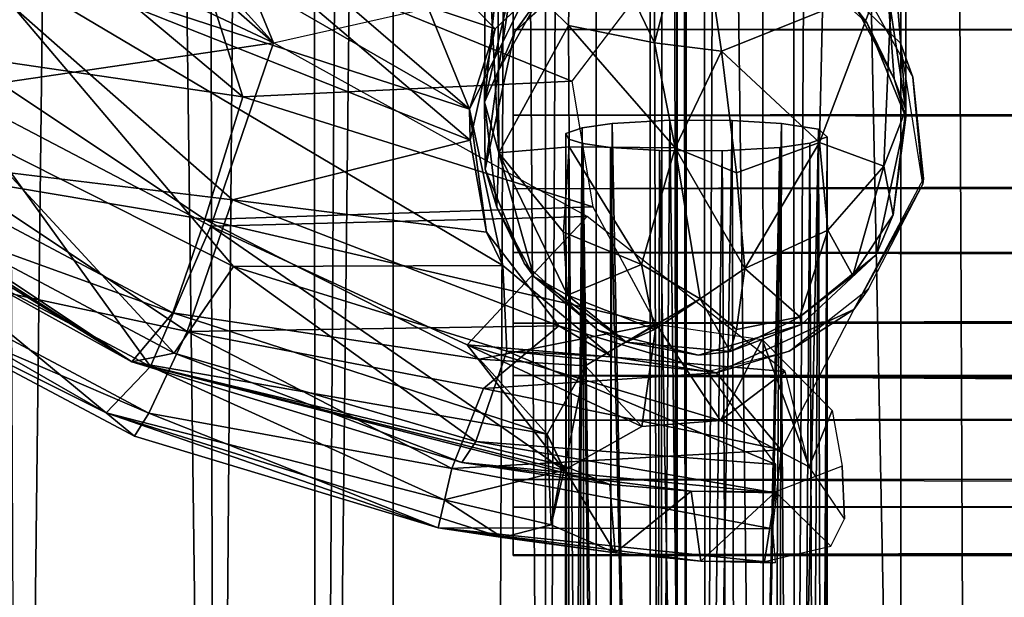
# Model space of a CAD drawing. Units: inches. Extents: x -31.5 to 31.5, y -14 to 20.5.
# Drawn here: x -27.2 to -26, y -10.3 to -9.7 of the extents above; entities that cross this region are included whole.
import ezdxf

# ---------------------------------------------------------------- set-up
doc = ezdxf.new("R2010")
doc.units = ezdxf.units.IN
doc.header["$MEASUREMENT"] = 0
doc.layers.add('SEAT-FABRIC', color=5, linetype='Continuous')
doc.layers.add('SEAT-FRAME', color=5, linetype='Continuous')

msp = doc.modelspace()

# ---------------------------------------------------------------- linework, layer by layer
at = {"layer": 'SEAT-FABRIC'}
for points in [[(-27.1701, -13.4449, 20.8926), (-26.8211, 17.0743, 20.1841), (-27.1585, 17.6335, 21.0683)], [(-27.1701, -13.4449, 20.8926), (-26.8008, -13.1013, 19.9162), (-26.8211, 17.0743, 20.1841)], [(-26.8211, 17.0743, 20.1841), (-26.8008, -13.1013, 19.9162), (-26.6156, 16.8056, 19.434)], [(-26.469, 16.3889, 18.655), (-26.6156, 16.8056, 19.434), (-26.8008, -13.1013, 19.9162)], [(-26.5922, -12.8771, 19.0954), (-26.469, 16.3889, 18.655), (-26.8008, -13.1013, 19.9162)], [(-26.5922, -12.8771, 19.0954), (-26.4678, -12.6774, 18.4199), (-26.469, 16.3889, 18.655)], [(-26.4678, -12.6774, 18.4199), (-26.3908, -12.5184, 17.6979), (-26.469, 16.3889, 18.655)], [(-26.469, 16.3889, 18.655), (-26.3908, -12.5184, 17.6979), (-26.3827, 16.094, 17.791)], [(-26.3827, 16.094, 17.791), (-26.3908, -12.5184, 17.6979), (-26.3708, -11.9733, 12.1657)], [(-26.3867, 14.2476, 9.1427), (-26.3827, 16.094, 17.791), (-26.3708, -11.9733, 12.1657)], [(-26.3708, -11.9733, 12.1657), (-26.41, 14.0342, 8.8735), (-26.3867, 14.2476, 9.1427)], [(-26.9689, 13.9385, 8.0223), (-26.9213, -12.2426, 11.0369), (-27.261, 14.1332, 7.834)], [(-26.9213, -12.2426, 11.0369), (-27.1537, -12.2948, 10.8891), (-27.261, 14.1332, 7.834)], [(-26.4032, -12.1349, 11.8799), (-26.5283, -12.1826, 11.5303), (-26.41, 14.0342, 8.8735)], [(-26.5283, -12.1826, 11.5303), (-26.5283, 14.0081, 8.5504), (-26.41, 14.0342, 8.8735)], [(-26.3708, -11.9733, 12.1657), (-26.4032, -12.1349, 11.8799), (-26.41, 14.0342, 8.8735)], [(-26.5283, -12.1826, 11.5303), (-26.7104, 13.9548, 8.2679), (-26.5283, 14.0081, 8.5504)], [(-26.7104, 13.9548, 8.2679), (-26.9213, -12.2426, 11.0369), (-26.9689, 13.9385, 8.0223)], [(-26.7095, -12.2381, 11.255), (-26.9213, -12.2426, 11.0369), (-26.7104, 13.9548, 8.2679)], [(-26.7095, -12.2381, 11.255), (-26.7104, 13.9548, 8.2679), (-26.5283, -12.1826, 11.5303)], [(-25.7372, -11.4713, 10.9572), (-26.1144, 8.5465, 9.1053), (-25.939, 8.7315, 8.8848)], [(-26.3559, 8.3133, 9.745), (-26.2488, 8.6421, 9.3739), (-26.3377, -11.3711, 11.853)], [(-26.3377, -11.3711, 11.853), (-26.2488, 8.6421, 9.3739), (-26.2315, -11.3661, 11.5359)], [(-26.2315, -11.3661, 11.5359), (-26.2488, 8.6421, 9.3739), (-26.1144, 8.5465, 9.1053)], [(-26.1144, 8.5465, 9.1053), (-26.0276, -11.4266, 11.2229), (-26.2315, -11.3661, 11.5359)], [(-25.7372, -11.4713, 10.9572), (-26.0276, -11.4266, 11.2229), (-26.1144, 8.5465, 9.1053)], [(-26.3613, -11.4554, 12.1254), (-26.367, -4.3487, 15.1546), (-26.3559, 8.3133, 9.745)], [(-26.3613, -11.4554, 12.1254), (-26.3559, 8.3133, 9.745), (-26.3377, -11.3711, 11.853)], [(-26.2677, -12.0367, 16.1312), (-26.2752, -2.9587, 15.407), (-26.367, -4.3487, 15.1546)], [(-26.1053, -11.4105, 16.4003), (-26.1071, -5.3919, 15.9515), (-26.2752, -2.9587, 15.407)], [(-26.2677, -12.0367, 16.1312), (-26.1053, -11.4105, 16.4003), (-26.2752, -2.9587, 15.407)], [(-26.3605, -12.0383, 15.7718), (-26.2677, -12.0367, 16.1312), (-26.367, -4.3487, 15.1546)], [(-26.3605, -12.0383, 15.7718), (-26.367, -4.3487, 15.1546), (-26.3613, -11.4554, 12.1254)], [(-25.8471, -12.1547, 16.7307), (-25.912, -5.3476, 16.1783), (-26.1071, -5.3919, 15.9515)], [(-26.1053, -11.4105, 16.4003), (-25.8471, -12.1547, 16.7307), (-26.1071, -5.3919, 15.9515)]]:
    msp.add_3dface(points, dxfattribs=at)
at = {"layer": 'SEAT-FRAME'}
for points in [[(-27.6101, -9.0255, 10.4957), (-27.407, -9.4277, 10.5246), (-26.8518, -9.6885, 10.5757)], [(-27.3558, -9.1315, 10.4983), (-27.6101, -9.0255, 10.4957), (-26.8518, -9.6885, 10.5757)], [(-26.9363, -9.4833, 10.5404), (-27.3558, -9.1315, 10.4983), (-26.8518, -9.6885, 10.5757)], [(-27.174, -9.4471, 9.6309), (-26.6186, -9.7674, 9.6627), (-27.0888, -9.3624, 9.661)], [(-26.6186, -9.7674, 9.6627), (-26.7128, -9.5362, 9.6979), (-27.0888, -9.3624, 9.661)], [(-26.5997, -9.5085, 0.8804), (-26.6006, -9.7589, 1.2769), (-26.566, -9.4221, 0.9429)], [(-26.6006, -9.7589, 1.2769), (-26.5669, -9.6114, 1.2218), (-26.566, -9.4221, 0.9429)], [(-26.8518, -9.6885, 10.5757), (-27.407, -9.4277, 10.5246), (-27.2352, -9.7448, 10.5025)], [(-27.277, -9.4273, 10.4603), (-26.8882, -9.7526, 10.4831), (-27.2266, -9.7032, 10.4271)], [(-27.277, -9.4273, 10.4603), (-26.9533, -9.5489, 10.4746), (-26.8882, -9.7526, 10.4831)], [(-27.2255, -9.57, 9.6376), (-26.6186, -9.7674, 9.6627), (-27.174, -9.4471, 9.6309)], [(-26.8123, -9.4433, 9.6305), (-26.5881, -9.6719, 9.5864), (-26.894, -9.5695, 9.5727)], [(-26.4889, -9.5787, 9.6279), (-26.5881, -9.6719, 9.5864), (-26.8123, -9.4433, 9.6305)], [(-26.39, -9.5844, 10.5369), (-26.9363, -9.4833, 10.5404), (-26.8518, -9.6885, 10.5757)], [(-26.4974, -9.4839, 0.5609), (-26.5007, -9.6681, 0.7173), (-26.5849, -9.5852, 0.7924)], [(-26.3986, -9.6884, 0.6795), (-26.5007, -9.6681, 0.7173), (-26.4974, -9.4839, 0.5609)], [(-26.3485, -9.499, 0.5167), (-26.3986, -9.6884, 0.6795), (-26.4974, -9.4839, 0.5609)], [(-26.1215, -9.6246, 1.2149), (-26.0999, -9.7677, 1.195), (-26.0999, -9.4875, 0.8594)], [(-26.0999, -9.4875, 0.8594), (-26.0999, -9.7677, 1.195), (-26.1147, -9.5755, 0.7827)], [(-26.3191, -9.6983, 0.6934), (-26.3986, -9.6884, 0.6795), (-26.3485, -9.499, 0.5167)], [(-26.3191, -9.6983, 0.6934), (-26.3485, -9.499, 0.5167), (-26.1989, -9.6506, 0.6998)], [(-26.5838, -9.8192, 1.1395), (-26.6006, -9.7589, 1.2769), (-26.5997, -9.5085, 0.8804)], [(-26.5849, -9.5852, 0.7924), (-26.5838, -9.8192, 1.1395), (-26.5997, -9.5085, 0.8804)], [(-26.6179, -9.8043, 9.582), (-27.2784, -9.5427, 9.5505), (-26.894, -9.5695, 9.5727)], [(-26.9005, -9.875, 9.6086), (-27.2784, -9.5427, 9.5505), (-26.6179, -9.8043, 9.582)], [(-27.2541, -9.8325, 9.6643), (-27.2784, -9.5427, 9.5505), (-26.9005, -9.875, 9.6086)], [(-26.6186, -9.7674, 9.6627), (-26.5453, -9.6194, 9.6938), (-26.7128, -9.5362, 9.6979)], [(-26.5665, -9.5344, 9.6693), (26.1362, -9.6124, 9.625), (-26.5665, -9.6729, 9.6043)], [(-26.9533, -9.5489, 10.4746), (-26.4164, -9.6284, 10.4654), (-26.4969, -9.734, 10.4973)], [(-26.9533, -9.5489, 10.4746), (-26.4969, -9.734, 10.4973), (-26.8882, -9.7526, 10.4831)], [(-26.8992, -9.9542, 9.7451), (-26.5791, -9.9533, 9.702), (-27.2255, -9.57, 9.6376)], [(-26.6186, -9.7674, 9.6627), (-27.2255, -9.57, 9.6376), (-26.5791, -9.9533, 9.702)], [(-27.2109, -9.7972, 9.7306), (-26.8992, -9.9542, 9.7451), (-27.2255, -9.57, 9.6376)], [(-26.894, -9.5695, 9.5727), (-26.5881, -9.6719, 9.5864), (-26.6179, -9.8043, 9.582)], [(-26.4759, -9.5926, 10.085), (-26.463, -9.5783, 1.4564), (-26.5648, -9.6754, 10.085)], [(-26.463, -9.5783, 1.4564), (-26.5346, -9.6331, 1.4714), (-26.5648, -9.6754, 10.085)], [(-26.1147, -9.5755, 0.7827), (-26.2022, -9.807, 0.884), (-26.1989, -9.6506, 0.6998)], [(-26.1147, -9.5755, 0.7827), (-26.1257, -9.8353, 1.134), (-26.2022, -9.807, 0.884)], [(-26.0999, -9.7677, 1.195), (-26.1257, -9.8353, 1.134), (-26.1147, -9.5755, 0.7827)], [(-26.5007, -9.6681, 0.7173), (-26.5838, -9.8192, 1.1395), (-26.5849, -9.5852, 0.7924)], [(-26.1458, -9.6652, 10.085), (-26.1574, -9.6493, 1.5668), (-26.2342, -9.5853, 10.085)], [(26.4828, -9.7208, 10.5794), (26.361, -9.5998, 10.5432), (-26.5665, -9.6148, 10.5448)], [(-26.6006, -9.7589, 1.2769), (-26.5847, -9.7222, 1.5482), (-26.5669, -9.6114, 1.2218)], [(-26.5847, -9.7222, 1.5482), (-26.5346, -9.6331, 1.4714), (-26.5669, -9.6114, 1.2218)], [(26.1362, -9.6124, 9.625), (26.0754, -9.7133, 9.5969), (-26.5665, -9.6729, 9.6043)], [(-26.5665, -9.7744, 10.5829), (26.4828, -9.7208, 10.5794), (-26.5665, -9.6148, 10.5448)], [(-26.1574, -9.6493, 1.5668), (-26.1135, -9.7315, 1.5874), (-26.1215, -9.6246, 1.2149)], [(-26.1215, -9.6246, 1.2149), (-26.1135, -9.7315, 1.5874), (-26.0999, -9.7677, 1.195)], [(-26.5346, -9.6331, 1.4714), (-26.5847, -9.7222, 1.5482), (-26.5648, -9.6754, 10.085)], [(-26.1989, -9.6506, 0.6998), (-26.2022, -9.807, 0.884), (-26.3191, -9.6983, 0.6934)], [(-26.1135, -9.7315, 1.5874), (-26.1574, -9.6493, 1.5668), (-26.1458, -9.6652, 10.085)], [(-26.5881, -9.6719, 9.5864), (-26.6186, -9.7674, 9.6627), (-26.6179, -9.8043, 9.582)], [(-26.5838, -9.8192, 1.1395), (-26.5007, -9.6681, 0.7173), (-26.5002, -9.8121, 0.895)], [(-26.5007, -9.6681, 0.7173), (-26.3986, -9.6884, 0.6795), (-26.3741, -9.8133, 0.8224)], [(-26.5002, -9.8121, 0.895), (-26.5007, -9.6681, 0.7173), (-26.3741, -9.8133, 0.8224)], [(-26.0996, -9.7771, 10.085), (-26.1135, -9.7315, 1.5874), (-26.1458, -9.6652, 10.085)], [(-26.5648, -9.6754, 10.085), (-26.5847, -9.7222, 1.5482), (-26.6, -9.8387, 10.085)], [(26.0754, -9.7133, 9.5969), (-26.5665, -9.8619, 9.5924), (-26.5665, -9.6729, 9.6043)], [(-26.8518, -9.6885, 10.5757), (-27.2352, -9.7448, 10.5025), (-26.9262, -9.9063, 10.5218)], [(-26.8518, -9.6885, 10.5757), (-26.9262, -9.9063, 10.5218), (-26.4786, -9.895, 10.5763)], [(-26.3986, -9.6884, 0.6795), (-26.3191, -9.6983, 0.6934), (-26.3741, -9.8133, 0.8224)], [(-26.106, -9.6891, 9.6842), (-26.0914, -9.7292, 9.5926), (-26.0794, -9.8566, 9.6697)], [(-27.2266, -9.7032, 10.4271), (-26.9334, -9.8986, 10.423), (-27.2946, -9.8379, 10.2884)], [(-27.2266, -9.7032, 10.4271), (-26.8882, -9.7526, 10.4831), (-26.9334, -9.8986, 10.423)], [(-26.3191, -9.6983, 0.6934), (-26.301, -9.8432, 0.8682), (-26.3741, -9.8133, 0.8224)], [(-26.2022, -9.807, 0.884), (-26.301, -9.8432, 0.8682), (-26.3191, -9.6983, 0.6934)], [(26.0754, -9.7133, 9.5969), (26.0582, -9.853, 9.5856), (-26.5665, -9.8619, 9.5924)], [(-26.5847, -9.7222, 1.5482), (-26.6006, -9.7589, 1.2769), (-26.6, -9.8387, 10.085)], [(26.4209, -9.8934, 10.5775), (26.4828, -9.7208, 10.5794), (-26.5665, -9.7744, 10.5829)], [(-26.0914, -9.7292, 9.5926), (-26.0788, -9.8499, 9.5851), (-26.0794, -9.8566, 9.6697)], [(-26.8882, -9.7526, 10.4831), (-26.4969, -9.734, 10.4973), (-26.472, -9.8834, 10.4949)], [(-26.0999, -9.7677, 1.195), (-26.1135, -9.7315, 1.5874), (-26.0996, -9.7771, 10.085)], [(-27.2352, -9.7448, 10.5025), (-27.3339, -9.895, 10.3348), (-26.9979, -10.0731, 10.3562)], [(-26.9262, -9.9063, 10.5218), (-27.2352, -9.7448, 10.5025), (-26.9979, -10.0731, 10.3562)], [(-26.8882, -9.7526, 10.4831), (-26.472, -9.8834, 10.4949), (-26.9334, -9.8986, 10.423)], [(-27.4956, -9.7653, 10.0945), (-27.0202, -10.0678, 10.1183), (-27.3159, -9.9042, 10.0153)], [(-27.0202, -10.0678, 10.1183), (-27.4956, -9.7653, 10.0945), (-27.3159, -9.8849, 10.1769)], [(-26.6006, -9.7589, 1.2769), (-26.5863, -9.8839, 1.5319), (-26.6, -9.8387, 10.085)], [(-26.5838, -9.8192, 1.1395), (-26.5863, -9.8839, 1.5319), (-26.6006, -9.7589, 1.2769)], [(-26.6186, -9.7674, 9.6627), (-26.5791, -9.9533, 9.702), (-26.5986, -9.9135, 9.6015)], [(-26.6179, -9.8043, 9.582), (-26.6186, -9.7674, 9.6627), (-26.5986, -9.9135, 9.6015)], [(-26.5665, -9.9378, 10.5676), (26.4209, -9.8934, 10.5775), (-26.5665, -9.7744, 10.5829)], [(-26.1348, -9.9404, 10.085), (-26.1149, -9.8931, 1.5648), (-26.0996, -9.7771, 10.085)], [(-26.0999, -9.7677, 1.195), (-26.1149, -9.8931, 1.5648), (-26.1257, -9.8353, 1.134)], [(-26.1149, -9.8931, 1.5648), (-26.0999, -9.7677, 1.195), (-26.0996, -9.7771, 10.085)], [(-26.4847, -9.7895, 10.32), (-26.4573, -12.1299, 10.6368), (-26.4491, -9.7843, 10.3631)], [(-26.4573, -12.1299, 10.6368), (-26.4001, -12.2237, 10.6835), (-26.4491, -9.7843, 10.3631)], [(-26.4001, -12.2237, 10.6835), (-26.3803, -9.7804, 10.3957), (-26.4491, -9.7843, 10.3631)], [(-26.3494, -12.2469, 10.6957), (-26.3803, -9.7804, 10.3957), (-26.4001, -12.2237, 10.6835)], [(-26.3803, -9.7804, 10.3957), (-26.3494, -12.2469, 10.6957), (-26.3061, -9.7808, 10.3923)], [(-26.3494, -12.2469, 10.6957), (-26.3003, -12.227, 10.6851), (-26.3061, -9.7808, 10.3923)], [(-26.3003, -12.227, 10.6851), (-26.2477, -9.7845, 10.3617), (-26.3061, -9.7808, 10.3923)], [(-26.2531, -12.1696, 10.6509), (-26.2477, -9.7845, 10.3617), (-26.3003, -12.227, 10.6851)], [(-26.2037, -9.7912, 10.3054), (-26.2477, -9.7845, 10.3617), (-26.2531, -12.1696, 10.6509)], [(-27.2932, -9.8859, 9.896), (-26.9699, -10.0573, 9.9165), (-27.2109, -9.7972, 9.7306)], [(-26.9699, -10.0573, 9.9165), (-26.8992, -9.9542, 9.7451), (-27.2109, -9.7972, 9.7306)], [(-26.5041, -9.7962, 10.2634), (-26.5052, -12.2525, 10.5506), (-26.4847, -9.7895, 10.32)], [(-26.5052, -12.2525, 10.5506), (-26.4938, -12.2947, 10.6046), (-26.4847, -9.7895, 10.32)], [(-26.5038, -12.4051, 10.5429), (-26.5052, -12.2525, 10.5506), (-26.5041, -9.7962, 10.2634)], [(-26.5004, -12.1817, 10.4904), (-26.5041, -9.7962, 10.2634), (-26.5005, -9.8032, 10.2055)], [(-26.5038, -12.4051, 10.5429), (-26.5041, -9.7962, 10.2634), (-26.5004, -12.1817, 10.4904)], [(-26.4938, -12.2947, 10.6046), (-26.4573, -12.1299, 10.6368), (-26.4847, -9.7895, 10.32)], [(-26.2185, -12.1637, 10.6123), (-26.2037, -9.7912, 10.3054), (-26.2531, -12.1696, 10.6509)], [(-26.1973, -12.2624, 10.5768), (-26.2037, -9.7912, 10.3054), (-26.2185, -12.1637, 10.6123)], [(-26.2138, -9.8079, 10.1662), (-26.1932, -9.8002, 10.23), (-26.2055, -12.3218, 10.4864)], [(-26.2055, -12.3218, 10.4864), (-26.1932, -9.8002, 10.23), (-26.1963, -12.3788, 10.528)], [(-26.2037, -9.7912, 10.3054), (-26.1973, -12.2624, 10.5768), (-26.1932, -9.8002, 10.23)], [(-26.1973, -12.2624, 10.5768), (-26.1933, -12.1989, 10.5186), (-26.1932, -9.8002, 10.23)], [(-26.1963, -12.3788, 10.528), (-26.1932, -9.8002, 10.23), (-26.1933, -12.1989, 10.5186)], [(-26.6179, -9.8043, 9.582), (-26.5986, -9.9135, 9.6015), (-26.9005, -9.875, 9.6086)], [(-26.507, -9.9136, 1.1052), (-26.5838, -9.8192, 1.1395), (-26.5002, -9.8121, 0.895)], [(-26.4141, -9.952, 1.0735), (-26.507, -9.9136, 1.1052), (-26.5002, -9.8121, 0.895)], [(-26.5004, -12.1817, 10.4904), (-26.5005, -9.8032, 10.2055), (-26.4796, -12.2736, 10.4545)], [(-26.5005, -9.8032, 10.2055), (-26.4837, -9.8081, 10.1639), (-26.4796, -12.2736, 10.4545)], [(-26.3741, -9.8133, 0.8224), (-26.4141, -9.952, 1.0735), (-26.5002, -9.8121, 0.895)], [(-26.4837, -9.8081, 10.1639), (-26.4509, -9.8129, 10.1243), (-26.4479, -12.2919, 10.4212)], [(-26.4796, -12.2736, 10.4545), (-26.4837, -9.8081, 10.1639), (-26.4479, -12.2919, 10.4212)], [(-26.2022, -9.807, 0.884), (-26.291, -9.9569, 1.0803), (-26.301, -9.8432, 0.8682)], [(-26.1926, -9.9113, 1.0997), (-26.291, -9.9569, 1.0803), (-26.2022, -9.807, 0.884)], [(-26.2138, -9.8079, 10.1662), (-26.2302, -12.291, 10.4415), (-26.2495, -9.8131, 10.1229)], [(-26.2055, -12.3218, 10.4864), (-26.2302, -12.291, 10.4415), (-26.2138, -9.8079, 10.1662)], [(-26.1257, -9.8353, 1.134), (-26.1926, -9.9113, 1.0997), (-26.2022, -9.807, 0.884)], [(-26.5423, -9.9664, 1.5479), (-26.5863, -9.8839, 1.5319), (-26.5838, -9.8192, 1.1395)], [(-26.507, -9.9136, 1.1052), (-26.5022, -9.9886, 1.329), (-26.5838, -9.8192, 1.1395)], [(-26.5022, -9.9886, 1.329), (-26.5423, -9.9664, 1.5479), (-26.5838, -9.8192, 1.1395)], [(-26.4479, -12.2919, 10.4212), (-26.4509, -9.8129, 10.1243), (-26.3976, -12.3027, 10.395)], [(-26.3976, -12.3027, 10.395), (-26.4509, -9.8129, 10.1243), (-26.3925, -9.8166, 10.0937)], [(-26.3442, -9.9929, 1.1636), (-26.4141, -9.952, 1.0735), (-26.3741, -9.8133, 0.8224)], [(-26.3499, -12.269, 10.3827), (-26.3976, -12.3027, 10.395), (-26.3925, -9.8166, 10.0937)], [(-26.3183, -9.817, 10.0903), (-26.3499, -12.269, 10.3827), (-26.3925, -9.8166, 10.0937)], [(-26.291, -9.9569, 1.0803), (-26.3442, -9.9929, 1.1636), (-26.3741, -9.8133, 0.8224)], [(-26.301, -9.8432, 0.8682), (-26.291, -9.9569, 1.0803), (-26.3741, -9.8133, 0.8224)], [(-26.3499, -12.269, 10.3827), (-26.3183, -9.817, 10.0903), (-26.3028, -12.3012, 10.3942)], [(-26.3028, -12.3012, 10.3942), (-26.3183, -9.817, 10.0903), (-26.2495, -9.8131, 10.1229)], [(-26.2651, -12.3106, 10.4144), (-26.3028, -12.3012, 10.3942), (-26.2495, -9.8131, 10.1229)], [(-26.2495, -9.8131, 10.1229), (-26.2302, -12.291, 10.4415), (-26.2651, -12.3106, 10.4144)], [(-27.3356, -9.9502, 9.8641), (-27.2541, -9.8325, 9.6643), (-26.9542, -10.0316, 9.7212)], [(-26.9542, -10.0316, 9.7212), (-27.2541, -9.8325, 9.6643), (-26.9005, -9.875, 9.6086)], [(-26.1629, -9.9649, 1.3969), (-26.1926, -9.9113, 1.0997), (-26.1257, -9.8353, 1.134)], [(-26.1257, -9.8353, 1.134), (-26.1149, -9.8931, 1.5648), (-26.1629, -9.9649, 1.3969)], [(-27.2946, -9.8379, 10.2884), (-26.9715, -10.0096, 10.3089), (-27.3159, -9.8849, 10.1769)], [(-26.9334, -9.8986, 10.423), (-26.9715, -10.0096, 10.3089), (-27.2946, -9.8379, 10.2884)], [(-26.6, -9.8387, 10.085), (-26.5863, -9.8839, 1.5319), (-26.5538, -9.9506, 10.085)], [(26.0582, -9.853, 9.5856), (-26.5665, -10.0217, 9.6389), (-26.5665, -9.8619, 9.5924)], [(26.0582, -9.853, 9.5856), (26.105, -9.9611, 9.6098), (-26.5665, -10.0217, 9.6389)], [(-26.1614, -10.0056, 9.6252), (-26.0794, -9.8566, 9.6697), (-26.0788, -9.8499, 9.5851)], [(-26.144, -9.981, 9.7063), (-26.0794, -9.8566, 9.6697), (-26.1614, -10.0056, 9.6252)], [(-26.9542, -10.0316, 9.7212), (-26.9005, -9.875, 9.6086), (-26.5124, -10.025, 9.6418)], [(-26.5124, -10.025, 9.6418), (-26.9005, -9.875, 9.6086), (-26.5986, -9.9135, 9.6015)], [(-26.9715, -10.0096, 10.3089), (-27.0202, -10.0678, 10.1183), (-27.3159, -9.8849, 10.1769)], [(-27.3159, -9.9042, 10.0153), (-27.0202, -10.0678, 10.1183), (-27.2932, -9.8859, 9.896)], [(-27.0202, -10.0678, 10.1183), (-26.9699, -10.0573, 9.9165), (-27.2932, -9.8859, 9.896)], [(-26.9334, -9.8986, 10.423), (-26.472, -9.8834, 10.4949), (-26.3966, -10.023, 10.4424)], [(-26.5863, -9.8839, 1.5319), (-26.5423, -9.9664, 1.5479), (-26.5538, -9.9506, 10.085)], [(26.2281, -10.0804, 10.5042), (26.4209, -9.8934, 10.5775), (-26.5665, -9.9378, 10.5676)], [(-26.1629, -9.9649, 1.3969), (-26.1149, -9.8931, 1.5648), (-26.1348, -9.9404, 10.085)], [(-27.3339, -9.895, 10.3348), (-27.378, -9.9407, 10.1628), (-27.0509, -10.1283, 10.1897)], [(-26.9979, -10.0731, 10.3562), (-27.3339, -9.895, 10.3348), (-27.0509, -10.1283, 10.1897)], [(-26.9262, -9.9063, 10.5218), (-26.9979, -10.0731, 10.3562), (-26.5061, -10.1965, 10.3824)], [(-26.9715, -10.0096, 10.3089), (-26.9334, -9.8986, 10.423), (-26.6069, -10.0646, 10.3838)], [(-26.6069, -10.0646, 10.3838), (-26.9334, -9.8986, 10.423), (-26.3966, -10.023, 10.4424)], [(-26.4786, -9.895, 10.5763), (-26.9262, -9.9063, 10.5218), (-26.6214, -10.0474, 10.5009)], [(-26.6214, -10.0474, 10.5009), (-26.9262, -9.9063, 10.5218), (-26.5061, -10.1965, 10.3824)], [(-26.6214, -10.0474, 10.5009), (-26.2431, -10.0793, 10.5052), (-26.4786, -9.895, 10.5763)], [(-26.4141, -9.952, 1.0735), (-26.5022, -9.9886, 1.329), (-26.507, -9.9136, 1.1052)], [(-26.291, -9.9569, 1.0803), (-26.1926, -9.9113, 1.0997), (-26.2256, -10.0142, 1.3714)], [(-26.2256, -10.0142, 1.3714), (-26.1926, -9.9113, 1.0997), (-26.1629, -9.9649, 1.3969)], [(-27.0509, -10.1283, 10.1897), (-27.378, -9.9407, 10.1628), (-27.3611, -9.9734, 10.0073)], [(-26.5665, -9.9378, 10.5676), (-26.5665, -10.0841, 10.5), (26.2281, -10.0804, 10.5042)], [(-26.2237, -10.0232, 10.085), (-26.2256, -10.0142, 1.3714), (-26.1348, -9.9404, 10.085)], [(-26.2256, -10.0142, 1.3714), (-26.1629, -9.9649, 1.3969), (-26.1348, -9.9404, 10.085)], [(-27.3611, -9.9734, 10.0073), (-27.3356, -9.9502, 9.8641), (-26.9998, -10.1287, 9.8855)], [(-26.9998, -10.1287, 9.8855), (-27.3356, -9.9502, 9.8641), (-26.9542, -10.0316, 9.7212)], [(-26.5538, -9.9506, 10.085), (-26.5423, -9.9664, 1.5479), (-26.4654, -10.0305, 10.085)], [(-26.3986, -10.0292, 1.3171), (-26.5022, -9.9886, 1.329), (-26.4141, -9.952, 1.0735)], [(-26.3442, -9.9929, 1.1636), (-26.3986, -10.0292, 1.3171), (-26.4141, -9.952, 1.0735)], [(-26.9699, -10.0573, 9.9165), (-26.6111, -10.1625, 9.9236), (-26.8992, -9.9542, 9.7451)], [(-26.5741, -10.0551, 9.7663), (-26.5791, -9.9533, 9.702), (-26.8992, -9.9542, 9.7451)], [(-26.6111, -10.1625, 9.9236), (-26.5741, -10.0551, 9.7663), (-26.8992, -9.9542, 9.7451)], [(-26.5741, -10.0551, 9.7663), (-26.4488, -10.0619, 9.7612), (-26.5791, -9.9533, 9.702)], [(26.105, -9.9611, 9.6098), (26.2022, -10.0499, 9.6484), (-26.5665, -10.0217, 9.6389)], [(-26.3442, -9.9929, 1.1636), (-26.291, -9.9569, 1.0803), (-26.301, -10.0292, 1.3171)], [(-26.301, -10.0292, 1.3171), (-26.291, -9.9569, 1.0803), (-26.2256, -10.0142, 1.3714)], [(-27.0509, -10.1283, 10.1897), (-27.3611, -9.9734, 10.0073), (-27.017, -10.156, 10.0292)], [(-27.017, -10.156, 10.0292), (-27.3611, -9.9734, 10.0073), (-26.9998, -10.1287, 9.8855)], [(-26.4654, -10.0305, 10.085), (-26.5423, -9.9664, 1.5479), (-26.4322, -10.0443, 1.5441)], [(-26.4322, -10.0443, 1.5441), (-26.5423, -9.9664, 1.5479), (-26.5022, -9.9886, 1.329)], [(-26.2384, -10.0552, 9.7495), (-26.144, -9.981, 9.7063), (-26.1614, -10.0056, 9.6252)], [(-26.3986, -10.0292, 1.3171), (-26.4322, -10.0443, 1.5441), (-26.5022, -9.9886, 1.329)], [(-26.3442, -9.9929, 1.1636), (-26.3088, -10.0556, 1.5585), (-26.4322, -10.0443, 1.5441)], [(-26.3442, -9.9929, 1.1636), (-26.4322, -10.0443, 1.5441), (-26.3986, -10.0292, 1.3171)], [(-26.3088, -10.0556, 1.5585), (-26.3442, -9.9929, 1.1636), (-26.301, -10.0292, 1.3171)], [(-27.0202, -10.0678, 10.1183), (-26.9715, -10.0096, 10.3089), (-26.5263, -10.1538, 10.2895)], [(-26.5263, -10.1538, 10.2895), (-26.9715, -10.0096, 10.3089), (-26.6069, -10.0646, 10.3838)], [(-26.1614, -10.0056, 9.6252), (-26.2481, -10.1722, 9.7438), (-26.3251, -10.0809, 9.6666)], [(-26.1614, -10.0056, 9.6252), (-26.3251, -10.0809, 9.6666), (-26.2384, -10.0552, 9.7495)], [(-26.3966, -10.023, 10.4424), (-26.4812, -10.0723, 10.3959), (-26.6069, -10.0646, 10.3838)], [(-26.5665, -10.0217, 9.6389), (26.2022, -10.0499, 9.6484), (-26.5665, -10.1369, 9.7117)], [(-26.4812, -10.0723, 10.3959), (-26.3966, -10.023, 10.4424), (-26.4136, -10.1447, 10.4488)], [(-26.4136, -10.1447, 10.4488), (-26.3966, -10.023, 10.4424), (-26.3201, -10.1375, 10.4612)], [(-26.2704, -10.0412, 10.4321), (-26.3201, -10.1375, 10.4612), (-26.3966, -10.023, 10.4424)], [(-26.3088, -10.0556, 1.5585), (-26.2237, -10.0232, 10.085), (-26.3463, -10.0598, 10.085)], [(-26.3088, -10.0556, 1.5585), (-26.2256, -10.0142, 1.3714), (-26.2237, -10.0232, 10.085)], [(-26.2256, -10.0142, 1.3714), (-26.3088, -10.0556, 1.5585), (-26.301, -10.0292, 1.3171)], [(-26.9998, -10.1287, 9.8855), (-26.9542, -10.0316, 9.7212), (-26.6395, -10.1943, 9.816)], [(-26.6021, -10.0992, 9.7019), (-26.9542, -10.0316, 9.7212), (-26.5124, -10.025, 9.6418)], [(-26.6395, -10.1943, 9.816), (-26.9542, -10.0316, 9.7212), (-26.6021, -10.0992, 9.7019)], [(-26.5124, -10.025, 9.6418), (-26.3251, -10.0809, 9.6666), (-26.6021, -10.0992, 9.7019)], [(-26.3463, -10.0598, 10.085), (-26.4654, -10.0305, 10.085), (-26.4322, -10.0443, 1.5441)], [(-26.3088, -10.0556, 1.5585), (-26.3463, -10.0598, 10.085), (-26.4322, -10.0443, 1.5441)], [(-26.2145, -10.1923, 10.407), (-26.3201, -10.1375, 10.4612), (-26.2704, -10.0412, 10.4321)], [(-26.1872, -10.1256, 10.3557), (-26.2145, -10.1923, 10.407), (-26.2704, -10.0412, 10.4321)], [(-27.0202, -10.0678, 10.1183), (-26.6277, -10.1872, 10.0492), (-26.9699, -10.0573, 9.9165)], [(-26.6277, -10.1872, 10.0492), (-26.6111, -10.1625, 9.9236), (-26.9699, -10.0573, 9.9165)], [(-26.6214, -10.0474, 10.5009), (-26.5061, -10.1965, 10.3824), (-26.4136, -10.1447, 10.4488)], [(-26.3201, -10.1375, 10.4612), (-26.2431, -10.0793, 10.5052), (-26.6214, -10.0474, 10.5009)], [(-26.4136, -10.1447, 10.4488), (-26.3201, -10.1375, 10.4612), (-26.6214, -10.0474, 10.5009)], [(-26.5741, -10.0551, 9.7663), (-26.6111, -10.1625, 9.9236), (-26.2543, -10.1896, 9.9178)], [(-26.3361, -10.0792, 9.767), (-26.5741, -10.0551, 9.7663), (-26.2543, -10.1896, 9.9178)], [(-26.3361, -10.0792, 9.767), (-26.4488, -10.0619, 9.7612), (-26.5741, -10.0551, 9.7663)], [(26.2022, -10.0499, 9.6484), (26.2327, -10.1681, 9.74), (-26.5665, -10.1369, 9.7117)], [(-26.2384, -10.0552, 9.7495), (-26.3251, -10.0809, 9.6666), (-26.3361, -10.0792, 9.767)], [(-26.4518, -10.2133, 10.1461), (-27.0202, -10.0678, 10.1183), (-26.5086, -10.1903, 10.2128)], [(-26.4518, -10.2133, 10.1461), (-26.6277, -10.1872, 10.0492), (-27.0202, -10.0678, 10.1183)], [(-26.5086, -10.1903, 10.2128), (-27.0202, -10.0678, 10.1183), (-26.5263, -10.1538, 10.2895)], [(-26.6069, -10.0646, 10.3838), (-26.4812, -10.0723, 10.3959), (-26.5263, -10.1538, 10.2895)], [(-26.9979, -10.0731, 10.3562), (-27.0509, -10.1283, 10.1897), (-26.6487, -10.2316, 10.2763)], [(-26.5061, -10.1965, 10.3824), (-26.9979, -10.0731, 10.3562), (-26.6487, -10.2316, 10.2763)], [(-26.6021, -10.0992, 9.7019), (-26.3251, -10.0809, 9.6666), (-26.2481, -10.1722, 9.7438)], [(-26.5665, -10.0841, 10.5), (-8.7634, -10.1383, 10.4614), (26.2281, -10.0804, 10.5042)], [(-26.4812, -10.0723, 10.3959), (-26.5061, -10.1965, 10.3824), (-26.5263, -10.1538, 10.2895)], [(-26.4812, -10.0723, 10.3959), (-26.4136, -10.1447, 10.4488), (-26.5061, -10.1965, 10.3824)], [(-26.2431, -10.0793, 10.5052), (-26.3201, -10.1375, 10.4612), (-26.2145, -10.1923, 10.407)], [(-26.5665, -10.2075, 10.3852), (-8.93, -10.1983, 10.3979), (-26.5665, -10.0841, 10.5)], [(-8.8661, -10.1545, 10.4464), (-8.7634, -10.1383, 10.4614), (-26.5665, -10.0841, 10.5)], [(-8.93, -10.1983, 10.3979), (-8.8661, -10.1545, 10.4464), (-26.5665, -10.0841, 10.5)], [(-26.6395, -10.1943, 9.816), (-26.6021, -10.0992, 9.7019), (-26.2481, -10.1722, 9.7438)], [(-26.5793, -10.2766, 10.1404), (-27.0509, -10.1283, 10.1897), (-26.6559, -10.2649, 10.0105)], [(-26.6487, -10.2316, 10.2763), (-27.0509, -10.1283, 10.1897), (-26.5793, -10.2766, 10.1404)], [(-27.0509, -10.1283, 10.1897), (-27.017, -10.156, 10.0292), (-26.6559, -10.2649, 10.0105)], [(-27.017, -10.156, 10.0292), (-26.9998, -10.1287, 9.8855), (-26.6559, -10.2649, 10.0105)], [(-26.6559, -10.2649, 10.0105), (-26.9998, -10.1287, 9.8855), (-26.6395, -10.1943, 9.816)], [(-26.5665, -10.1369, 9.7117), (26.2327, -10.1681, 9.74), (-26.5665, -10.2405, 9.8391)], [(-26.6277, -10.1872, 10.0492), (-26.2553, -10.2235, 10.0557), (-26.6111, -10.1625, 9.9236)], [(-26.2543, -10.1896, 9.9178), (-26.6111, -10.1625, 9.9236), (-26.2553, -10.2235, 10.0557)], [(-26.5061, -10.1965, 10.3824), (-26.5217, -10.2615, 10.2525), (-26.5263, -10.1538, 10.2895)], [(-26.5086, -10.1903, 10.2128), (-26.5263, -10.1538, 10.2895), (-26.5217, -10.2615, 10.2525)], [(-26.2582, -10.266, 9.8844), (-26.6395, -10.1943, 9.816), (-26.2481, -10.1722, 9.7438)], [(26.2327, -10.1681, 9.74), (26.2453, -10.2635, 9.8824), (-26.5665, -10.2405, 9.8391)], [(-26.3551, -10.2214, 10.1156), (-26.2553, -10.2235, 10.0557), (-26.6277, -10.1872, 10.0492)], [(-26.4518, -10.2133, 10.1461), (-26.3551, -10.2214, 10.1156), (-26.6277, -10.1872, 10.0492)], [(-26.6559, -10.2649, 10.0105), (-26.6395, -10.1943, 9.816), (-26.2582, -10.266, 9.8844)], [(-26.5217, -10.2615, 10.2525), (-26.5061, -10.1965, 10.3824), (-26.6487, -10.2316, 10.2763)], [(-26.5665, -10.2075, 10.3852), (-8.9695, -10.261, 10.3022), (-8.93, -10.1983, 10.3979)], [(-26.4454, -10.2948, 10.1517), (-26.5086, -10.1903, 10.2128), (-26.5217, -10.2615, 10.2525)], [(-26.4518, -10.2133, 10.1461), (-26.5086, -10.1903, 10.2128), (-26.4454, -10.2948, 10.1517)], [(-26.5665, -10.2969, 10.1979), (-8.9695, -10.261, 10.3022), (-26.5665, -10.2075, 10.3852)], [(-26.3551, -10.2214, 10.1156), (-26.4518, -10.2133, 10.1461), (-26.4454, -10.2948, 10.1517)], [(-26.3437, -10.3046, 10.1256), (-26.3551, -10.2214, 10.1156), (-26.4454, -10.2948, 10.1517)], [(-26.2548, -10.222, 10.1414), (-26.3551, -10.2214, 10.1156), (-26.3437, -10.3046, 10.1256)], [(-26.2553, -10.2235, 10.0557), (-26.3551, -10.2214, 10.1156), (-26.2548, -10.222, 10.1414)], [(-26.2678, -10.3051, 10.1438), (-26.2548, -10.222, 10.1414), (-26.3437, -10.3046, 10.1256)], [(-26.2678, -10.3051, 10.1438), (-26.1889, -10.2867, 10.2282), (-26.2548, -10.222, 10.1414)], [(-26.5793, -10.2766, 10.1404), (-26.5217, -10.2615, 10.2525), (-26.6487, -10.2316, 10.2763)], [(-26.5665, -10.2405, 9.8391), (26.2453, -10.2635, 9.8824), (-26.5665, -10.298, 9.9964)], [(-26.3437, -10.3046, 10.1256), (-26.4454, -10.2948, 10.1517), (-26.6559, -10.2649, 10.0105)], [(-26.2551, -10.3065, 10.05), (-26.6559, -10.2649, 10.0105), (-26.2582, -10.266, 9.8844)], [(-26.3437, -10.3046, 10.1256), (-26.6559, -10.2649, 10.0105), (-26.2551, -10.3065, 10.05)], [(-26.4454, -10.2948, 10.1517), (-26.5793, -10.2766, 10.1404), (-26.6559, -10.2649, 10.0105)], [(-26.4454, -10.2948, 10.1517), (-26.5217, -10.2615, 10.2525), (-26.5793, -10.2766, 10.1404)], [(26.2453, -10.2635, 9.8824), (26.2332, -10.3063, 10.0497), (-26.5665, -10.298, 9.9964)], [(-26.5665, -10.298, 9.9964), (-8.841, -10.3058, 10.1332), (-26.5665, -10.2969, 10.1979)], [(-8.7238, -10.3061, 10.1344), (-26.5665, -10.298, 9.9964), (26.2332, -10.3063, 10.0497)], [(-8.7238, -10.3061, 10.1344), (-8.841, -10.3058, 10.1332), (-26.5665, -10.298, 9.9964)], [(-26.2678, -10.3051, 10.1438), (-26.3437, -10.3046, 10.1256), (-26.2551, -10.3065, 10.05)]]:
    msp.add_3dface(points, dxfattribs=at)
for points, invisible_edges in [([(-26.5665, -9.5344, 9.6693), (-26.5665, -9.6729, 9.6043), (-26.5665, -9.6569, 9.6926)], 14), ([(-26.4759, -9.5926, 10.085), (-26.2237, -10.0232, 10.085), (-26.3533, -9.556, 10.085)], 3), ([(-26.3533, -9.556, 10.085), (-26.2237, -10.0232, 10.085), (-26.2342, -9.5853, 10.085)], 3), ([(-26.106, -9.6891, 9.6842), (-26.2435, -9.5572, 9.7513), (-26.1557, -9.615, 9.6238)], 12), ([(-26.4889, -9.5787, 9.6279), (-26.5453, -9.6194, 9.6938), (-26.5881, -9.6719, 9.5864)], 2), ([(-26.2237, -10.0232, 10.085), (-26.1458, -9.6652, 10.085), (-26.2342, -9.5853, 10.085)], 13), ([(-26.4759, -9.5926, 10.085), (-26.5648, -9.6754, 10.085), (-26.2237, -10.0232, 10.085)], 14), ([(-26.5453, -9.6194, 9.6938), (-26.6186, -9.7674, 9.6627), (-26.5881, -9.6719, 9.5864)], 12), ([(-26.5665, -9.7744, 10.5829), (-26.5665, -9.6148, 10.5448), (-26.5665, -9.6983, 10.4931)], 14), ([(-26.1557, -9.615, 9.6238), (-26.0914, -9.7292, 9.5926), (-26.106, -9.6891, 9.6842)], 12), ([(-26.0996, -9.7771, 10.085), (-26.1458, -9.6652, 10.085), (-26.2237, -10.0232, 10.085)], 14), ([(-26.5538, -9.9506, 10.085), (-26.5648, -9.6754, 10.085), (-26.6, -9.8387, 10.085)], 1), ([(-26.5665, -9.6729, 9.6043), (-26.5665, -9.8619, 9.5924), (-26.5665, -9.9173, 9.6803)], 14), ([(-26.4654, -10.0305, 10.085), (-26.3463, -10.0598, 10.085), (-26.5648, -9.6754, 10.085)], 14), ([(-26.5648, -9.6754, 10.085), (-26.3463, -10.0598, 10.085), (-26.2237, -10.0232, 10.085)], 13), ([(-26.4654, -10.0305, 10.085), (-26.5648, -9.6754, 10.085), (-26.5538, -9.9506, 10.085)], 3), ([(-26.5665, -9.9378, 10.5676), (-26.5665, -9.7744, 10.5829), (-26.5665, -9.6983, 10.4931)], 14), ([(-26.0996, -9.7771, 10.085), (-26.2237, -10.0232, 10.085), (-26.1348, -9.9404, 10.085)], 1), ([(-26.5005, -9.8032, 10.2055), (-26.5041, -9.7962, 10.2634), (-26.4491, -9.7843, 10.3631)], 14), ([(-26.4491, -9.7843, 10.3631), (-26.5041, -9.7962, 10.2634), (-26.4847, -9.7895, 10.32)], 1), ([(-26.4837, -9.8081, 10.1639), (-26.5005, -9.8032, 10.2055), (-26.4491, -9.7843, 10.3631)], 14), ([(-26.4491, -9.7843, 10.3631), (-26.4509, -9.8129, 10.1243), (-26.4837, -9.8081, 10.1639)], 13), ([(-26.4491, -9.7843, 10.3631), (-26.3803, -9.7804, 10.3957), (-26.2037, -9.7912, 10.3054)], 14), ([(-26.3803, -9.7804, 10.3957), (-26.2477, -9.7845, 10.3617), (-26.2037, -9.7912, 10.3054)], 13), ([(-26.3803, -9.7804, 10.3957), (-26.3061, -9.7808, 10.3923), (-26.2477, -9.7845, 10.3617)], 12), ([(-26.2138, -9.8079, 10.1662), (-26.2495, -9.8131, 10.1229), (-26.2037, -9.7912, 10.3054)], 14), ([(-26.2138, -9.8079, 10.1662), (-26.2037, -9.7912, 10.3054), (-26.1932, -9.8002, 10.23)], 1), ([(-26.2495, -9.8131, 10.1229), (-26.3183, -9.817, 10.0903), (-26.4509, -9.8129, 10.1243)], 14), ([(-26.3183, -9.817, 10.0903), (-26.3925, -9.8166, 10.0937), (-26.4509, -9.8129, 10.1243)], 12), ([(-26.5665, -9.8619, 9.5924), (-26.5665, -10.0217, 9.6389), (-26.5665, -9.9173, 9.6803)], 14), ([(-26.5665, -10.0841, 10.5), (-26.5665, -9.9378, 10.5676), (-26.5665, -9.9041, 10.4893)], 14), ([(-26.5124, -10.025, 9.6418), (-26.5986, -9.9135, 9.6015), (-26.5791, -9.9533, 9.702)], 12), ([(-26.5791, -9.9533, 9.702), (-26.4488, -10.0619, 9.7612), (-26.5124, -10.025, 9.6418)], 12), ([(-26.5665, -10.0217, 9.6389), (-26.5665, -10.1369, 9.7117), (-26.5665, -10.1472, 9.8365)], 14), ([(-26.5124, -10.025, 9.6418), (-26.4488, -10.0619, 9.7612), (-26.3251, -10.0809, 9.6666)], 2), ([(-26.5665, -10.2075, 10.3852), (-26.5665, -10.0841, 10.5), (-26.5665, -10.0442, 10.429)], 14), ([(-26.4488, -10.0619, 9.7612), (-26.3361, -10.0792, 9.767), (-26.3251, -10.0809, 9.6666)], 12), ([(-26.2145, -10.1923, 10.407), (-26.1872, -10.1256, 10.3557), (-26.1726, -10.2544, 10.3125)], 2), ([(-26.1872, -10.1256, 10.3557), (-26.1753, -10.1918, 10.2471), (-26.1726, -10.2544, 10.3125)], 12), ([(-26.5665, -10.1369, 9.7117), (-26.5665, -10.2405, 9.8391), (-26.5665, -10.1472, 9.8365)], 14), ([(-26.5665, -10.2969, 10.1979), (-26.5665, -10.2075, 10.3852), (-26.5665, -10.1403, 10.3367)], 14), ([(-26.2548, -10.222, 10.1414), (-26.1889, -10.2867, 10.2282), (-26.1753, -10.1918, 10.2471)], 2), ([(-26.1889, -10.2867, 10.2282), (-26.1726, -10.2544, 10.3125), (-26.1753, -10.1918, 10.2471)], 12), ([(-26.5665, -10.298, 9.9964), (-26.5665, -10.2969, 10.1979), (-26.5665, -10.2136, 10.1874)], 14), ([(-26.5665, -10.2405, 9.8391), (-26.5665, -10.298, 9.9964), (-26.5665, -10.2183, 10.014)], 14), ([(-26.5665, -10.2969, 10.1979), (-8.9343, -10.2964, 10.1952), (-8.9695, -10.261, 10.3022)], 1), ([(-26.5665, -10.2969, 10.1979), (-8.841, -10.3058, 10.1332), (-8.9343, -10.2964, 10.1952)], 12)]:
    msp.add_3dface(points, dxfattribs=dict(at, invisible_edges=invisible_edges))

doc.saveas('drawing.dxf')
